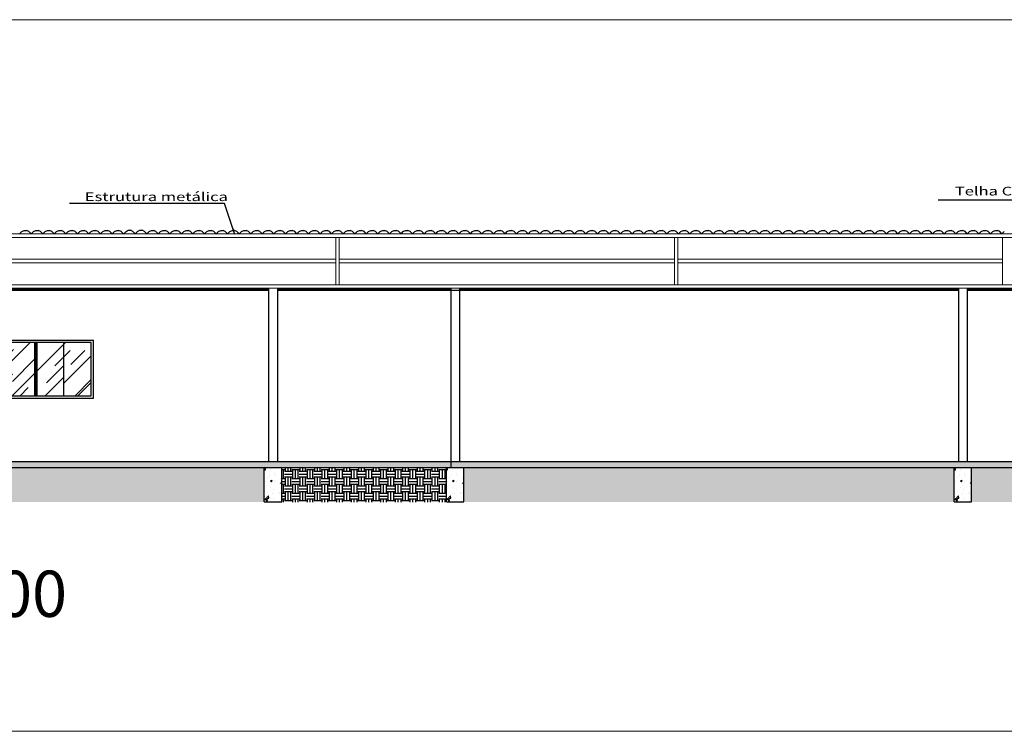
# Model space of a CAD drawing. Units: millimetres. Extents: x 2239 to 3721, y 371 to 1367.
# Drawn here: x 2976 to 2993, y 1015 to 1027 of the extents above; entities that cross this region are included whole.
import ezdxf
from ezdxf.enums import TextEntityAlignment as Align

# ---------------------------------------------------------------- set-up
doc = ezdxf.new("R2010")
doc.units = ezdxf.units.MM
doc.layers.get('0').update_dxf_attribs({"lineweight": 5})
for name, color, linetype in [('01', 1, 'Continuous'), ('A-PAREDE', 5, 'Continuous'), ('AR-ALV', 5, 'Continuous'), ('Arq-hachura', 252, 'Continuous'), ('CONCRETO', 7, 'Continuous'), ('COTAS', 1, 'Continuous'), ('ESPECARQ', 2, 'Continuous'), ('FORRO', 3, 'Continuous'), ('LINVISTA', 13, 'Continuous'), ('VEGET', 64, 'Continuous'), ('VIDRO', 131, 'Continuous')]:
    doc.layers.add(name, color=color, linetype=linetype)
doc.layers.add('A-DOORIDM', color=7, linetype='Continuous', lineweight=9)
doc.styles.add('REGUA100', font='arial.ttf', dxfattribs={"width": 1.4})
doc.styles.add('REGUA60', font='simplex.shx', dxfattribs={"oblique": 15})
doc.styles.add('ROMANS', font='romans')
doc.styles.get("Standard").update_dxf_attribs({"font": 'arial.ttf'})
doc.dimstyles.new('1_50', dxfattribs={"dimtxt": 0.15, "dimasz": 0.1, "dimexe": 0.1, "dimexo": 0.35, "dimgap": 0.1, "dimtad": 1, "dimzin": 0, "dimdsep": 46, "dimtxsty": 'ROMANS', "dimblk": 'DOTSMALL', "dimcen": 0.1, "dimclrd": 256, "dimclre": 256, "dimclrt": 2, "dimadec": 0, "dimazin": 0, "dimtfac": 1, "dimtmove": 0, "dimatfit": 3, "dimfxl": 1, "dimtolj": 1, "dimtzin": 0, "dimarcsym": 0})

# ---------------------------------------------------------------- blocks, each defined once
blk = doc.blocks.new('çlkjhgfdsa')
at = {"layer": '01', "color": 252}
for p, q in [((896.968, 1415.599), (896.968, 1414.599)), ((896.968, 1415.599), (898.968, 1415.599)), ((898.928, 1415.559), (897.008, 1415.559)), ((897.008, 1415.559), (897.008, 1414.639)), ((897.488, 1415.559), (897.488, 1414.639)), ((897.948, 1415.559), (897.948, 1414.639)), ((897.968, 1415.559), (897.968, 1414.639)), ((897.988, 1415.559), (897.988, 1414.639)), ((898.448, 1415.559), (898.448, 1414.639)), ((898.928, 1414.639), (898.928, 1415.559)), ((898.968, 1414.599), (898.968, 1415.599)), ((896.968, 1414.599), (898.968, 1414.599)), ((897.008, 1414.639), (898.928, 1414.639))]:
    blk.add_line(p, q, dxfattribs=at)
at = {"layer": 'VIDRO', "lineweight": 0}
for p, q in [((897.008, 1415.254), (897.313, 1415.559)), ((897.488, 1415.177), (897.87, 1415.559)), ((898.448, 1415.526), (898.481, 1415.559)), ((897.111, 1415.112), (897.389, 1415.39)), ((897.263, 1415.12), (897.585, 1415.441)), ((897.988, 1415.066), (898.448, 1415.526)), ((898.297, 1415.154), (898.566, 1415.423)), ((898.575, 1415.179), (898.819, 1415.423)), ((897.565, 1414.887), (897.948, 1415.27)), ((898.448, 1414.852), (898.928, 1415.332)), ((897.036, 1414.697), (897.516, 1415.177)), ((898.155, 1414.861), (898.448, 1415.154)), ((897.19, 1414.639), (897.565, 1415.014)), ((897.561, 1414.639), (897.948, 1415.026)), ((898.13, 1414.639), (898.448, 1414.957)), ((898.648, 1414.639), (898.928, 1414.92)), ((898.698, 1414.639), (898.928, 1414.869)), ((897.697, 1414.639), (897.837, 1414.779))]:
    blk.add_line(p, q, dxfattribs=at)
blk = doc.blocks.new('INDUNI1')
at = {"color": 0, "style": 'REGUA100', "width": 1.4, "flags": 8}
for tag, p in [('NOME1', (0, 0)), ('NOME2', (0, -4.29))]:
    blk.add_attdef(tag, text='', height=2.5, dxfattribs=at).set_placement(p, align=Align.CENTER)
at = {"layer": 'ESPECARQ', "style": 'REGUA60', "width": 1.4}
blk.add_attdef('AREA', text='', height=1.5, dxfattribs=at).set_placement((0, -7.81), align=Align.CENTER)
at = {"layer": 'ESPECARQ', "style": 'REGUA60', "width": 1.4, "flags": 8}
for tag, p in [('PISO', (0, -10.31)), ('REVPAR', (0, -12.81)), ('PEDIR', (0, -15.31))]:
    blk.add_attdef(tag, text='', height=1.5, dxfattribs=at).set_placement(p, align=Align.CENTER)
blk = doc.blocks.new('_DOTSMALL')
at = {"color": 0, "linetype": 'ByBlock', "const_width": 0.5}
blk.add_lwpolyline([(-0.0625, 0, 1), (0.0625, 0, 1)], format="xyb", close=True, dxfattribs=at)
blk = doc.blocks.new('vbn')
at = {"layer": 'COTAS', "linetype": 'Continuous'}
h = blk.add_hatch(color=256, dxfattribs=at)
h.dxf.hatch_style = 1
h.paths.add_polyline_path([(3000.271, 1040.897, 1), (3000.254, 1040.897, 1)])
blk.add_lwpolyline([(3000.262, 1040.897), (3000.115, 1041.337), (2997.43, 1041.337)], dxfattribs=at)
blk.add_circle((3000.262, 1040.897), 0.00833, dxfattribs=at)

msp = doc.modelspace()

# ---------------------------------------------------------------- hatches: boundary and pattern name
at = {"layer": 'A-DOORIDM'}
h = msp.add_hatch(dxfattribs=at)
h.set_pattern_fill('AR-CONC', color=256, scale=0.0009, style=0)
h.set_pattern_definition([(50, (3244.27234, 1099.2475), (0.1639662, -0.01434518), [0.017145, -0.188595]), (355, (3244.27234, 1099.2475), (-0.03171854, 0.17195098), [0.013716, -0.150876]), (100.451, (3244.286, 1099.2463), (0.13224825, 0.15760502), [0.014571, -0.160281]), (46.1842, (3244.27234, 1099.29322), (0.24397114, -0.0378381), [0.0257175, -0.2828925]), (96.6356, (3244.29267, 1099.29006), (0.21366381, 0.222683), [0.0218565, -0.2404215]), (351.184, (3244.27234, 1099.29322), (0.21366415, 0.2226826), [0.020574, -0.226314]), (21, (3244.2952, 1099.28179), (0.13645339, -0.092038967), [0.017145, -0.188595]), (326, (3244.2952, 1099.28179), (0.05562183, 0.16576917), [0.013716, -0.150876]), (71.4514, (3244.30657, 1099.27412), (0.19207484, 0.07373057), [0.014571, -0.160281]), (37.5, (3244.27234, 1099.2475), (0.002779743, 0.076099535), [0, -0.1490472, 0, -0.153162, 0, -0.1514475]), (7.5, (3244.27234, 1099.2475), (0.060137696, 0.090162517), [0, -0.0873252, 0, -0.1456182, 0, -0.0577215]), (327.5, (3244.22136, 1099.2475), (0.122031536, -0.00515587), [0, -0.05715, 0, -0.178308, 0, -0.236601]), (317.5, (3244.1985, 1099.2475), (0.133316263, 0.02288384), [0, -0.074295, 0, -0.1184148, 0, -0.168021])])
h.paths.add_polyline_path([(3016.1275, 1019.1462), (3016.1275, 1019.2462), (2963.3275, 1019.2462), (2963.3275, 1019.1462)])
at = {"layer": 'Arq-hachura'}
h = msp.add_hatch(dxfattribs=at)
h.set_pattern_fill('EARTH', color=34, scale=0.02, style=0)
h.set_pattern_definition([(3e-11, (3252.61234, 1099.2475), (0.127, 0.127), [0.127, -0.127]), (3e-11, (3252.61234, 1099.29512), (0.127, 0.127), [0.127, -0.127]), (3e-11, (3252.61234, 1099.34275), (0.127, 0.127), [0.127, -0.127]), (90, (3252.62821, 1099.35862), (-0.127, 0.127), [0.127, -0.127]), (90, (3252.67584, 1099.35862), (-0.127, 0.127), [0.127, -0.127]), (90, (3252.72346, 1099.35862), (-0.127, 0.127), [0.127, -0.127])])
h.paths.add_polyline_path([(2979.7625, 1019.1462), (2971.8925, 1019.1462), (2971.8925, 1018.5462), (2979.7625, 1018.5462)])
h = msp.add_hatch(dxfattribs=at)
h.set_pattern_fill('EARTH', color=34, scale=0.02, style=0)
h.set_pattern_definition([(3e-11, (3260.78234, 1099.2475), (0.127, 0.127), [0.127, -0.127]), (3e-11, (3260.78234, 1099.29512), (0.127, 0.127), [0.127, -0.127]), (3e-11, (3260.78234, 1099.34275), (0.127, 0.127), [0.127, -0.127]), (90, (3260.79821, 1099.35862), (-0.127, 0.127), [0.127, -0.127]), (90, (3260.84584, 1099.35862), (-0.127, 0.127), [0.127, -0.127]), (90, (3260.89346, 1099.35862), (-0.127, 0.127), [0.127, -0.127])])
h.paths.add_polyline_path([(2982.9125, 1019.1476), (2980.0625, 1019.1462), (2980.0625, 1018.5462), (2982.9125, 1018.5476)])
h = msp.add_hatch(dxfattribs=at)
h.set_pattern_fill('EARTH', color=34, scale=0.02, style=0)
h.set_pattern_definition([(3e-11, (3263.93234, 1099.2475), (0.127, 0.127), [0.127, -0.127]), (3e-11, (3263.93234, 1099.29512), (0.127, 0.127), [0.127, -0.127]), (3e-11, (3263.93234, 1099.34275), (0.127, 0.127), [0.127, -0.127]), (90, (3263.94821, 1099.35862), (-0.127, 0.127), [0.127, -0.127]), (90, (3263.99584, 1099.35862), (-0.127, 0.127), [0.127, -0.127]), (90, (3264.04346, 1099.35862), (-0.127, 0.127), [0.127, -0.127])])
h.paths.add_polyline_path([(2991.7025, 1019.1462), (2983.2125, 1019.1462), (2983.2125, 1018.5462), (2991.7025, 1018.5462)])
h = msp.add_hatch(dxfattribs=at)
h.set_pattern_fill('EARTH', color=34, scale=0.02, style=0)
h.set_pattern_definition([(3e-11, (3272.72234, 1099.2475), (0.127, 0.127), [0.127, -0.127]), (3e-11, (3272.72234, 1099.29512), (0.127, 0.127), [0.127, -0.127]), (3e-11, (3272.72234, 1099.34275), (0.127, 0.127), [0.127, -0.127]), (90, (3272.73821, 1099.35862), (-0.127, 0.127), [0.127, -0.127]), (90, (3272.78584, 1099.35862), (-0.127, 0.127), [0.127, -0.127]), (90, (3272.83346, 1099.35862), (-0.127, 0.127), [0.127, -0.127])])
h.paths.add_polyline_path([(3000.1225, 1019.1462), (2992.0025, 1019.1462), (2992.0025, 1018.5462), (3000.1225, 1018.5462)])
at = {"layer": 'CONCRETO'}
h = msp.add_hatch(dxfattribs=at)
h.set_pattern_fill('AR-CONC', color=256, scale=0.0017, style=0)
h.set_pattern_definition([(50, (1779.5502, 1272.81556), (0.309713937, -0.027096445), [0.032385, -0.356235]), (355, (1779.5502, 1272.81556), (-0.059912804, 0.32479629), [0.025908, -0.284988]), (100.451, (1779.576, 1272.8133), (0.24980225, 0.29769837), [0.027523, -0.302753]), (46.1842, (1779.5502, 1272.9019), (0.46083437, -0.07147196), [0.0485775, -0.5343525]), (96.6356, (1779.5886, 1272.89596), (0.4035872, 0.42062345), [0.0412845, -0.4541295]), (351.184, (1779.5502, 1272.9019), (0.40358783, 0.4206227), [0.038862, -0.427482]), (21, (1779.59338, 1272.88033), (0.257745296, -0.17385138), [0.032385, -0.356235]), (326, (1779.59338, 1272.88033), (0.10506345, 0.31311954), [0.025908, -0.284988]), (71.4514, (1779.61486, 1272.86584), (0.362808034, 0.13926886), [0.027523, -0.302753]), (37.5, (1779.5502, 1272.81556), (0.005250626, 0.143743566), [0, -0.2815336, 0, -0.289306, 0, -0.2860675]), (7.5, (1779.5502, 1272.81556), (0.113593426, 0.170306977), [0, -0.1649476, 0, -0.2750566, 0, -0.1090295]), (327.5, (1779.45391, 1272.81556), (0.230504012, -0.009738865), [0, -0.10795, 0, -0.336804, 0, -0.446913]), (317.5, (1779.41073, 1272.81556), (0.25181961, 0.043225035), [0, -0.140335, 0, -0.2236724, 0, -0.317373])])
h.paths.add_polyline_path([(2980.0625, 1019.1462), (2979.7625, 1019.1462), (2979.7625, 1018.549), (2980.0625, 1018.549)])
h = msp.add_hatch(dxfattribs=at)
h.set_pattern_fill('AR-CONC', color=256, scale=0.0017, style=0)
h.set_pattern_definition([(50, (1782.7002, 1272.81556), (0.309713937, -0.027096445), [0.032385, -0.356235]), (355, (1782.7002, 1272.81556), (-0.059912804, 0.32479629), [0.025908, -0.284988]), (100.451, (1782.726, 1272.8133), (0.24980225, 0.29769837), [0.027523, -0.302753]), (46.1842, (1782.7002, 1272.9019), (0.46083437, -0.07147196), [0.0485775, -0.5343525]), (96.6356, (1782.7386, 1272.89596), (0.4035872, 0.42062345), [0.0412845, -0.4541295]), (351.184, (1782.7002, 1272.9019), (0.40358783, 0.4206227), [0.038862, -0.427482]), (21, (1782.74338, 1272.88033), (0.257745296, -0.17385138), [0.032385, -0.356235]), (326, (1782.74338, 1272.88033), (0.10506345, 0.31311954), [0.025908, -0.284988]), (71.4514, (1782.76486, 1272.86584), (0.362808034, 0.13926886), [0.027523, -0.302753]), (37.5, (1782.7002, 1272.81556), (0.005250626, 0.143743566), [0, -0.2815336, 0, -0.289306, 0, -0.2860675]), (7.5, (1782.7002, 1272.81556), (0.113593426, 0.170306977), [0, -0.1649476, 0, -0.2750566, 0, -0.1090295]), (327.5, (1782.60391, 1272.81556), (0.230504012, -0.009738865), [0, -0.10795, 0, -0.336804, 0, -0.446913]), (317.5, (1782.56073, 1272.81556), (0.25181961, 0.043225035), [0, -0.140335, 0, -0.2236724, 0, -0.317373])])
h.paths.add_polyline_path([(2983.2125, 1019.1462), (2982.9125, 1019.1462), (2982.9125, 1018.549), (2983.2125, 1018.549)])
h = msp.add_hatch(dxfattribs=at)
h.set_pattern_fill('AR-CONC', color=256, scale=0.0017, style=0)
h.set_pattern_definition([(50, (1791.4902, 1272.81556), (0.309713937, -0.027096445), [0.032385, -0.356235]), (355, (1791.4902, 1272.81556), (-0.059912804, 0.32479629), [0.025908, -0.284988]), (100.451, (1791.516, 1272.8133), (0.24980225, 0.29769837), [0.027523, -0.302753]), (46.1842, (1791.4902, 1272.9019), (0.46083437, -0.07147196), [0.0485775, -0.5343525]), (96.6356, (1791.5286, 1272.89596), (0.4035872, 0.42062345), [0.0412845, -0.4541295]), (351.184, (1791.4902, 1272.9019), (0.40358783, 0.4206227), [0.038862, -0.427482]), (21, (1791.53338, 1272.88033), (0.257745296, -0.17385138), [0.032385, -0.356235]), (326, (1791.53338, 1272.88033), (0.10506345, 0.31311954), [0.025908, -0.284988]), (71.4514, (1791.55486, 1272.86584), (0.362808034, 0.13926886), [0.027523, -0.302753]), (37.5, (1791.4902, 1272.81556), (0.005250626, 0.143743566), [0, -0.2815336, 0, -0.289306, 0, -0.2860675]), (7.5, (1791.4902, 1272.81556), (0.113593426, 0.170306977), [0, -0.1649476, 0, -0.2750566, 0, -0.1090295]), (327.5, (1791.39391, 1272.81556), (0.230504012, -0.009738865), [0, -0.10795, 0, -0.336804, 0, -0.446913]), (317.5, (1791.35073, 1272.81556), (0.25181961, 0.043225035), [0, -0.140335, 0, -0.2236724, 0, -0.317373])])
h.paths.add_polyline_path([(2992.0025, 1019.1462), (2991.7025, 1019.1462), (2991.7025, 1018.549), (2992.0025, 1018.549)])

# ---------------------------------------------------------------- linework, layer by layer
msp.add_lwpolyline([(2951.6629, 1026.8913), (3025.9553, 1026.8913), (3025.9553, 1014.5808), (2951.6629, 1014.5808)], close=True)
at = {"layer": 'A-PAREDE'}
for p, q in [((2963.3275, 1019.2462), (3016.1275, 1019.2462)), ((2962.3275, 1019.1462), (3017.1275, 1019.1462)), ((2979.7625, 1018.549), (2979.7625, 1019.1462)), ((2980.0625, 1018.549), (2980.0625, 1019.1462)), ((2982.9125, 1018.549), (2982.9125, 1019.1462)), ((2983.2125, 1018.549), (2983.2125, 1019.1462)), ((2991.7025, 1018.549), (2991.7025, 1019.1462)), ((2992.0025, 1018.549), (2992.0025, 1019.1462)), ((2979.7625, 1018.549), (2980.0625, 1018.549)), ((2982.9125, 1018.549), (2983.2125, 1018.549)), ((2991.7025, 1018.549), (2992.0025, 1018.549))]:
    msp.add_line(p, q, dxfattribs=at)
at = {"layer": 'AR-ALV'}
for p, q in [((2979.8375, 1022.2462), (2979.8375, 1019.2462)), ((2979.9875, 1022.2462), (2979.9875, 1019.2462)), ((2982.9875, 1022.2462), (2982.9875, 1019.1462)), ((2983.1375, 1022.2462), (2983.1375, 1019.2462)), ((2991.7775, 1022.2462), (2991.7775, 1019.2462)), ((2991.9275, 1022.2462), (2991.9275, 1019.2462))]:
    msp.add_line(p, q, dxfattribs=at)
at = {"layer": 'FORRO'}
for p, q in [((2971.8175, 1022.2324), (2979.8375, 1022.2324)), ((2971.8175, 1022.2124), (2979.8375, 1022.2124)), ((2979.9875, 1022.2324), (2982.9875, 1022.2324)), ((2979.9875, 1022.2124), (2983.1375, 1022.2124)), ((2983.1375, 1022.2324), (2991.7775, 1022.2324)), ((2983.1375, 1022.2124), (2991.7775, 1022.2124)), ((2991.9275, 1022.2324), (3000.1975, 1022.2324)), ((2991.9275, 1022.2124), (3000.1975, 1022.2124))]:
    msp.add_line(p, q, dxfattribs=at)
at = {"layer": 'LINVISTA'}
for p, q in [((2975.5275, 1023.1862), (2975.5675, 1023.2262)), ((2975.5675, 1023.2262), (2975.6075, 1023.2462)), ((2975.6075, 1023.2462), (2975.6475, 1023.2462)), ((2975.6875, 1023.2262), (2975.6475, 1023.2462)), ((2975.7275, 1023.1862), (2975.6875, 1023.2262)), ((2975.7275, 1023.1862), (2975.7675, 1023.2262)), ((2975.7675, 1023.2262), (2975.8075, 1023.2462)), ((2975.8075, 1023.2462), (2975.8475, 1023.2462)), ((2975.8875, 1023.2262), (2975.8475, 1023.2462)), ((2975.9275, 1023.1862), (2975.8875, 1023.2262)), ((2975.9275, 1023.1862), (2975.9675, 1023.2262)), ((2975.9675, 1023.2262), (2976.0075, 1023.2462)), ((2976.0075, 1023.2462), (2976.0475, 1023.2462)), ((2976.0875, 1023.2262), (2976.0475, 1023.2462)), ((2976.1275, 1023.1862), (2976.0875, 1023.2262)), ((2976.1275, 1023.1862), (2976.1675, 1023.2262)), ((2976.1675, 1023.2262), (2976.2075, 1023.2462)), ((2976.2075, 1023.2462), (2976.2475, 1023.2462)), ((2976.2875, 1023.2262), (2976.2475, 1023.2462)), ((2976.3275, 1023.1862), (2976.2875, 1023.2262)), ((2976.3275, 1023.1862), (2976.3675, 1023.2262)), ((2976.3675, 1023.2262), (2976.4075, 1023.2462)), ((2976.4075, 1023.2462), (2976.4475, 1023.2462)), ((2976.4875, 1023.2262), (2976.4475, 1023.2462)), ((2976.5275, 1023.1862), (2976.4875, 1023.2262)), ((2976.5275, 1023.1862), (2976.5675, 1023.2262)), ((2976.5675, 1023.2262), (2976.6075, 1023.2462)), ((2976.6075, 1023.2462), (2976.6475, 1023.2462)), ((2976.6875, 1023.2262), (2976.6475, 1023.2462)), ((2976.7275, 1023.1862), (2976.6875, 1023.2262)), ((2976.7275, 1023.1862), (2976.7675, 1023.2262)), ((2976.7675, 1023.2262), (2976.8075, 1023.2462)), ((2976.8075, 1023.2462), (2976.8475, 1023.2462)), ((2976.8875, 1023.2262), (2976.8475, 1023.2462)), ((2976.9275, 1023.1862), (2976.8875, 1023.2262)), ((2976.9275, 1023.1862), (2976.9675, 1023.2262)), ((2976.9675, 1023.2262), (2977.0075, 1023.2462)), ((2977.0075, 1023.2462), (2977.0475, 1023.2462)), ((2977.0875, 1023.2262), (2977.0475, 1023.2462)), ((2977.1275, 1023.1862), (2977.0875, 1023.2262)), ((2977.1275, 1023.1862), (2977.1675, 1023.2262)), ((2977.1675, 1023.2262), (2977.2075, 1023.2462)), ((2977.2075, 1023.2462), (2977.2475, 1023.2462)), ((2977.2875, 1023.2262), (2977.2475, 1023.2462)), ((2977.3275, 1023.1862), (2977.2875, 1023.2262)), ((2977.3291, 1023.1878), (2977.3691, 1023.2278)), ((2977.3691, 1023.2278), (2977.4091, 1023.2478)), ((2977.4091, 1023.2478), (2977.4491, 1023.2478)), ((2977.4891, 1023.2278), (2977.4491, 1023.2478)), ((2977.5291, 1023.1878), (2977.4891, 1023.2278)), ((2977.5291, 1023.1878), (2977.5691, 1023.2278)), ((2977.5691, 1023.2278), (2977.6091, 1023.2478)), ((2977.6091, 1023.2478), (2977.6491, 1023.2478)), ((2977.6891, 1023.2278), (2977.6491, 1023.2478)), ((2977.7291, 1023.1878), (2977.6891, 1023.2278)), ((2977.7275, 1023.1862), (2977.7675, 1023.2262)), ((2977.7675, 1023.2262), (2977.8075, 1023.2462)), ((2977.8075, 1023.2462), (2977.8475, 1023.2462)), ((2977.8875, 1023.2262), (2977.8475, 1023.2462)), ((2977.9275, 1023.1862), (2977.8875, 1023.2262)), ((2977.9275, 1023.1862), (2977.9675, 1023.2262)), ((2977.9675, 1023.2262), (2978.0075, 1023.2462)), ((2978.0075, 1023.2462), (2978.0475, 1023.2462)), ((2978.0875, 1023.2262), (2978.0475, 1023.2462)), ((2978.1275, 1023.1862), (2978.0875, 1023.2262)), ((2978.1275, 1023.1862), (2978.1675, 1023.2262)), ((2978.1675, 1023.2262), (2978.2075, 1023.2462)), ((2978.2075, 1023.2462), (2978.2475, 1023.2462)), ((2978.2875, 1023.2262), (2978.2475, 1023.2462)), ((2978.3275, 1023.1862), (2978.2875, 1023.2262)), ((2978.3275, 1023.1862), (2978.3675, 1023.2262)), ((2978.3675, 1023.2262), (2978.4075, 1023.2462)), ((2978.4075, 1023.2462), (2978.4475, 1023.2462)), ((2978.4875, 1023.2262), (2978.4475, 1023.2462)), ((2978.5275, 1023.1862), (2978.4875, 1023.2262)), ((2978.5275, 1023.1862), (2978.5675, 1023.2262)), ((2978.5675, 1023.2262), (2978.6075, 1023.2462)), ((2978.6075, 1023.2462), (2978.6475, 1023.2462)), ((2978.6875, 1023.2262), (2978.6475, 1023.2462)), ((2978.7275, 1023.1862), (2978.6875, 1023.2262)), ((2978.7275, 1023.1862), (2978.7675, 1023.2262)), ((2978.7675, 1023.2262), (2978.8075, 1023.2462)), ((2978.8075, 1023.2462), (2978.8475, 1023.2462)), ((2978.8875, 1023.2262), (2978.8475, 1023.2462)), ((2978.9275, 1023.1862), (2978.8875, 1023.2262)), ((2978.9275, 1023.1862), (2978.9675, 1023.2262)), ((2978.9675, 1023.2262), (2979.0075, 1023.2462)), ((2979.0075, 1023.2462), (2979.0475, 1023.2462)), ((2979.0875, 1023.2262), (2979.0475, 1023.2462)), ((2979.1275, 1023.1862), (2979.0875, 1023.2262)), ((2979.1275, 1023.1862), (2979.1675, 1023.2262)), ((2979.1675, 1023.2262), (2979.2075, 1023.2462)), ((2979.2075, 1023.2462), (2979.2475, 1023.2462)), ((2979.2875, 1023.2262), (2979.2475, 1023.2462)), ((2979.3275, 1023.1862), (2979.2875, 1023.2262)), ((2979.3275, 1023.1862), (2979.3675, 1023.2262)), ((2979.3675, 1023.2262), (2979.4075, 1023.2462)), ((2979.4075, 1023.2462), (2979.4475, 1023.2462)), ((2979.4875, 1023.2262), (2979.4475, 1023.2462)), ((2979.5275, 1023.1862), (2979.4875, 1023.2262)), ((2979.5275, 1023.1862), (2979.5675, 1023.2262)), ((2979.5675, 1023.2262), (2979.6075, 1023.2462)), ((2979.6075, 1023.2462), (2979.6475, 1023.2462)), ((2979.6875, 1023.2262), (2979.6475, 1023.2462)), ((2979.7275, 1023.1862), (2979.6875, 1023.2262)), ((2979.7275, 1023.1862), (2979.7675, 1023.2262)), ((2979.7675, 1023.2262), (2979.8075, 1023.2462)), ((2979.8075, 1023.2462), (2979.8475, 1023.2462)), ((2979.8875, 1023.2262), (2979.8475, 1023.2462)), ((2979.9275, 1023.1862), (2979.8875, 1023.2262)), ((2979.9275, 1023.1862), (2979.9675, 1023.2262)), ((2979.9675, 1023.2262), (2980.0075, 1023.2462)), ((2980.0075, 1023.2462), (2980.0475, 1023.2462)), ((2980.0875, 1023.2262), (2980.0475, 1023.2462)), ((2980.1275, 1023.1862), (2980.0875, 1023.2262)), ((2980.1275, 1023.1862), (2980.1675, 1023.2262)), ((2980.1675, 1023.2262), (2980.2075, 1023.2462)), ((2980.2075, 1023.2462), (2980.2475, 1023.2462)), ((2980.2875, 1023.2262), (2980.2475, 1023.2462)), ((2980.3275, 1023.1862), (2980.2875, 1023.2262)), ((2980.3275, 1023.1862), (2980.3675, 1023.2262)), ((2980.3675, 1023.2262), (2980.4075, 1023.2462)), ((2980.4075, 1023.2462), (2980.4475, 1023.2462)), ((2980.4875, 1023.2262), (2980.4475, 1023.2462)), ((2980.5275, 1023.1862), (2980.4875, 1023.2262)), ((2980.5275, 1023.1862), (2980.5675, 1023.2262)), ((2980.5675, 1023.2262), (2980.6075, 1023.2462)), ((2980.6075, 1023.2462), (2980.6475, 1023.2462)), ((2980.6875, 1023.2262), (2980.6475, 1023.2462)), ((2980.7275, 1023.1862), (2980.6875, 1023.2262)), ((2980.7275, 1023.1863), (2980.7675, 1023.2263)), ((2980.7675, 1023.2263), (2980.8075, 1023.2463)), ((2980.8075, 1023.2463), (2980.8475, 1023.2463)), ((2980.8875, 1023.2263), (2980.8475, 1023.2463)), ((2980.9275, 1023.1863), (2980.8875, 1023.2263)), ((2980.9275, 1023.1863), (2980.9675, 1023.2263)), ((2980.9675, 1023.2263), (2981.0075, 1023.2463)), ((2981.0075, 1023.2463), (2981.0475, 1023.2463)), ((2981.0875, 1023.2263), (2981.0475, 1023.2463)), ((2981.1275, 1023.1863), (2981.0875, 1023.2263)), ((2981.1275, 1023.1863), (2981.1675, 1023.2263)), ((2981.1675, 1023.2263), (2981.2075, 1023.2463)), ((2981.2075, 1023.2463), (2981.2475, 1023.2463)), ((2981.2875, 1023.2263), (2981.2475, 1023.2463)), ((2981.3275, 1023.1863), (2981.2875, 1023.2263)), ((2981.3275, 1023.1865), (2981.3675, 1023.2265)), ((2981.3675, 1023.2265), (2981.4075, 1023.2465)), ((2981.4075, 1023.2465), (2981.4475, 1023.2465)), ((2981.4875, 1023.2265), (2981.4475, 1023.2465)), ((2981.5275, 1023.1865), (2981.4875, 1023.2265)), ((2981.5275, 1023.1865), (2981.5675, 1023.2265)), ((2981.5675, 1023.2265), (2981.6075, 1023.2465)), ((2981.6075, 1023.2465), (2981.6475, 1023.2465)), ((2981.6875, 1023.2265), (2981.6475, 1023.2465)), ((2981.7275, 1023.1865), (2981.6875, 1023.2265)), ((2981.7275, 1023.1865), (2981.7675, 1023.2265)), ((2981.7675, 1023.2265), (2981.8075, 1023.2465)), ((2981.8075, 1023.2465), (2981.8475, 1023.2465)), ((2981.8875, 1023.2265), (2981.8475, 1023.2465)), ((2981.9275, 1023.1865), (2981.8875, 1023.2265)), ((2981.9275, 1023.1866), (2981.9675, 1023.2266)), ((2981.9675, 1023.2266), (2982.0075, 1023.2466)), ((2982.0075, 1023.2466), (2982.0475, 1023.2466)), ((2982.0875, 1023.2266), (2982.0475, 1023.2466)), ((2982.1275, 1023.1866), (2982.0875, 1023.2266)), ((2982.1275, 1023.1866), (2982.1675, 1023.2266)), ((2982.1675, 1023.2266), (2982.2075, 1023.2466)), ((2982.2075, 1023.2466), (2982.2475, 1023.2466)), ((2982.2875, 1023.2266), (2982.2475, 1023.2466)), ((2982.3275, 1023.1866), (2982.2875, 1023.2266)), ((2982.3275, 1023.1866), (2982.3675, 1023.2266)), ((2982.3675, 1023.2266), (2982.4075, 1023.2466)), ((2982.4075, 1023.2466), (2982.4475, 1023.2466)), ((2982.4875, 1023.2266), (2982.4475, 1023.2466)), ((2982.5275, 1023.1866), (2982.4875, 1023.2266)), ((2982.5275, 1023.1862), (2982.5675, 1023.2262)), ((2982.5675, 1023.2262), (2982.6075, 1023.2462)), ((2982.6075, 1023.2462), (2982.6475, 1023.2462)), ((2982.6875, 1023.2262), (2982.6475, 1023.2462)), ((2982.7275, 1023.1862), (2982.6875, 1023.2262)), ((2982.7275, 1023.1862), (2982.7675, 1023.2262)), ((2982.7675, 1023.2262), (2982.8075, 1023.2462)), ((2982.8075, 1023.2462), (2982.8475, 1023.2462)), ((2982.8875, 1023.2262), (2982.8475, 1023.2462)), ((2982.9275, 1023.1862), (2982.8875, 1023.2262)), ((2982.9275, 1023.1862), (2982.9675, 1023.2262)), ((2982.9675, 1023.2262), (2983.0075, 1023.2462)), ((2983.0075, 1023.2462), (2983.0475, 1023.2462)), ((2983.0875, 1023.2262), (2983.0475, 1023.2462)), ((2983.1275, 1023.1862), (2983.0875, 1023.2262)), ((2983.1275, 1023.1862), (2983.1675, 1023.2262)), ((2983.1675, 1023.2262), (2983.2075, 1023.2462)), ((2983.2075, 1023.2462), (2983.2475, 1023.2462)), ((2983.2875, 1023.2262), (2983.2475, 1023.2462)), ((2983.3275, 1023.1862), (2983.2875, 1023.2262)), ((2983.3275, 1023.1862), (2983.3675, 1023.2262)), ((2983.3675, 1023.2262), (2983.4075, 1023.2462)), ((2983.4075, 1023.2462), (2983.4475, 1023.2462)), ((2983.4875, 1023.2262), (2983.4475, 1023.2462)), ((2983.5275, 1023.1862), (2983.4875, 1023.2262)), ((2983.5275, 1023.1862), (2983.5675, 1023.2262)), ((2983.5675, 1023.2262), (2983.6075, 1023.2462)), ((2983.6075, 1023.2462), (2983.6475, 1023.2462)), ((2983.6875, 1023.2262), (2983.6475, 1023.2462)), ((2983.7275, 1023.1862), (2983.6875, 1023.2262)), ((2983.7275, 1023.1862), (2983.7675, 1023.2262)), ((2983.7675, 1023.2262), (2983.8075, 1023.2462)), ((2983.8075, 1023.2462), (2983.8475, 1023.2462)), ((2983.8875, 1023.2262), (2983.8475, 1023.2462)), ((2983.9275, 1023.1862), (2983.8875, 1023.2262)), ((2983.9275, 1023.1862), (2983.9675, 1023.2262)), ((2983.9675, 1023.2262), (2984.0075, 1023.2462)), ((2984.0075, 1023.2462), (2984.0475, 1023.2462)), ((2984.0875, 1023.2262), (2984.0475, 1023.2462)), ((2984.1275, 1023.1862), (2984.0875, 1023.2262)), ((2984.1275, 1023.1862), (2984.1675, 1023.2262)), ((2984.1675, 1023.2262), (2984.2075, 1023.2462)), ((2984.2075, 1023.2462), (2984.2475, 1023.2462)), ((2984.2875, 1023.2262), (2984.2475, 1023.2462)), ((2984.3275, 1023.1862), (2984.2875, 1023.2262)), ((2984.3275, 1023.1863), (2984.3675, 1023.2263)), ((2984.3675, 1023.2263), (2984.4075, 1023.2463)), ((2984.4075, 1023.2463), (2984.4475, 1023.2463)), ((2984.4875, 1023.2263), (2984.4475, 1023.2463)), ((2984.5275, 1023.1863), (2984.4875, 1023.2263)), ((2984.5275, 1023.1863), (2984.5675, 1023.2263)), ((2984.5675, 1023.2263), (2984.6075, 1023.2463)), ((2984.6075, 1023.2463), (2984.6475, 1023.2463)), ((2984.6875, 1023.2263), (2984.6475, 1023.2463)), ((2984.7275, 1023.1863), (2984.6875, 1023.2263)), ((2984.7275, 1023.1863), (2984.7675, 1023.2263)), ((2984.7675, 1023.2263), (2984.8075, 1023.2463)), ((2984.8075, 1023.2463), (2984.8475, 1023.2463)), ((2984.8875, 1023.2263), (2984.8475, 1023.2463)), ((2984.9275, 1023.1863), (2984.8875, 1023.2263)), ((2984.9275, 1023.1862), (2984.9675, 1023.2262)), ((2984.9675, 1023.2262), (2985.0075, 1023.2462)), ((2985.0075, 1023.2462), (2985.0475, 1023.2462)), ((2985.0875, 1023.2262), (2985.0475, 1023.2462)), ((2985.1275, 1023.1862), (2985.0875, 1023.2262)), ((2985.1275, 1023.1862), (2985.1675, 1023.2262)), ((2985.1675, 1023.2262), (2985.2075, 1023.2462)), ((2985.2075, 1023.2462), (2985.2475, 1023.2462)), ((2985.2875, 1023.2262), (2985.2475, 1023.2462)), ((2985.3275, 1023.1862), (2985.2875, 1023.2262)), ((2985.3275, 1023.1862), (2985.3675, 1023.2262)), ((2985.3675, 1023.2262), (2985.4075, 1023.2462)), ((2985.4075, 1023.2462), (2985.4475, 1023.2462)), ((2985.4875, 1023.2262), (2985.4475, 1023.2462)), ((2985.5275, 1023.1862), (2985.4875, 1023.2262)), ((2985.5275, 1023.1862), (2985.5675, 1023.2262)), ((2985.5675, 1023.2262), (2985.6075, 1023.2462)), ((2985.6075, 1023.2462), (2985.6475, 1023.2462)), ((2985.6875, 1023.2262), (2985.6475, 1023.2462)), ((2985.7275, 1023.1862), (2985.6875, 1023.2262)), ((2985.7275, 1023.1862), (2985.7675, 1023.2262)), ((2985.7675, 1023.2262), (2985.8075, 1023.2462)), ((2985.8075, 1023.2462), (2985.8475, 1023.2462)), ((2985.8875, 1023.2262), (2985.8475, 1023.2462)), ((2985.9275, 1023.1862), (2985.8875, 1023.2262)), ((2985.9275, 1023.1862), (2985.9675, 1023.2262)), ((2985.9675, 1023.2262), (2986.0075, 1023.2462)), ((2986.0075, 1023.2462), (2986.0475, 1023.2462)), ((2986.0875, 1023.2262), (2986.0475, 1023.2462)), ((2986.1275, 1023.1862), (2986.0875, 1023.2262)), ((2986.1275, 1023.1862), (2986.1675, 1023.2262)), ((2986.1675, 1023.2262), (2986.2075, 1023.2462)), ((2986.2075, 1023.2462), (2986.2475, 1023.2462)), ((2986.2875, 1023.2262), (2986.2475, 1023.2462)), ((2986.3275, 1023.1862), (2986.2875, 1023.2262)), ((2986.3275, 1023.1862), (2986.3675, 1023.2262)), ((2986.3675, 1023.2262), (2986.4075, 1023.2462)), ((2986.4075, 1023.2462), (2986.4475, 1023.2462)), ((2986.4875, 1023.2262), (2986.4475, 1023.2462)), ((2986.5275, 1023.1862), (2986.4875, 1023.2262)), ((2986.5275, 1023.1862), (2986.5675, 1023.2262)), ((2986.5675, 1023.2262), (2986.6075, 1023.2462)), ((2986.6075, 1023.2462), (2986.6475, 1023.2462)), ((2986.6875, 1023.2262), (2986.6475, 1023.2462)), ((2986.7275, 1023.1862), (2986.6875, 1023.2262)), ((2986.7275, 1023.1862), (2986.7675, 1023.2262)), ((2986.7675, 1023.2262), (2986.8075, 1023.2462)), ((2986.8075, 1023.2462), (2986.8475, 1023.2462)), ((2986.8875, 1023.2262), (2986.8475, 1023.2462)), ((2986.9275, 1023.1862), (2986.8875, 1023.2262)), ((2986.9275, 1023.1862), (2986.9675, 1023.2262)), ((2986.9675, 1023.2262), (2987.0075, 1023.2462)), ((2987.0075, 1023.2462), (2987.0475, 1023.2462)), ((2987.0875, 1023.2262), (2987.0475, 1023.2462)), ((2987.1275, 1023.1862), (2987.0875, 1023.2262)), ((2987.1275, 1023.1862), (2987.1675, 1023.2262)), ((2987.1675, 1023.2262), (2987.2075, 1023.2462)), ((2987.2075, 1023.2462), (2987.2475, 1023.2462)), ((2987.2875, 1023.2262), (2987.2475, 1023.2462)), ((2987.3275, 1023.1862), (2987.2875, 1023.2262)), ((2987.3275, 1023.1862), (2987.3675, 1023.2262)), ((2987.3675, 1023.2262), (2987.4075, 1023.2462)), ((2987.4075, 1023.2462), (2987.4475, 1023.2462)), ((2987.4875, 1023.2262), (2987.4475, 1023.2462)), ((2987.5275, 1023.1862), (2987.4875, 1023.2262)), ((2987.5275, 1023.1862), (2987.5675, 1023.2262)), ((2987.5675, 1023.2262), (2987.6075, 1023.2462)), ((2987.6075, 1023.2462), (2987.6475, 1023.2462)), ((2987.6875, 1023.2262), (2987.6475, 1023.2462)), ((2987.7275, 1023.1862), (2987.6875, 1023.2262)), ((2987.7275, 1023.1862), (2987.7675, 1023.2262)), ((2987.7675, 1023.2262), (2987.8075, 1023.2462)), ((2987.8075, 1023.2462), (2987.8475, 1023.2462)), ((2987.8875, 1023.2262), (2987.8475, 1023.2462)), ((2987.9275, 1023.1862), (2987.8875, 1023.2262)), ((2987.9275, 1023.1862), (2987.9675, 1023.2262)), ((2987.9675, 1023.2262), (2988.0075, 1023.2462)), ((2988.0075, 1023.2462), (2988.0475, 1023.2462)), ((2988.0875, 1023.2262), (2988.0475, 1023.2462)), ((2988.1275, 1023.1862), (2988.0875, 1023.2262)), ((2988.1275, 1023.1862), (2988.1675, 1023.2262)), ((2988.1675, 1023.2262), (2988.2075, 1023.2462)), ((2988.2075, 1023.2462), (2988.2475, 1023.2462)), ((2988.2875, 1023.2262), (2988.2475, 1023.2462)), ((2988.3275, 1023.1862), (2988.2875, 1023.2262)), ((2988.3275, 1023.1862), (2988.3675, 1023.2262)), ((2988.3675, 1023.2262), (2988.4075, 1023.2462)), ((2988.4075, 1023.2462), (2988.4475, 1023.2462)), ((2988.4875, 1023.2262), (2988.4475, 1023.2462)), ((2988.5275, 1023.1862), (2988.4875, 1023.2262)), ((2988.5275, 1023.1862), (2988.5675, 1023.2262)), ((2988.5675, 1023.2262), (2988.6075, 1023.2462)), ((2988.6075, 1023.2462), (2988.6475, 1023.2462)), ((2988.6875, 1023.2262), (2988.6475, 1023.2462)), ((2988.7275, 1023.1862), (2988.6875, 1023.2262)), ((2988.7275, 1023.1862), (2988.7675, 1023.2262)), ((2988.7675, 1023.2262), (2988.8075, 1023.2462)), ((2988.8075, 1023.2462), (2988.8475, 1023.2462)), ((2988.8875, 1023.2262), (2988.8475, 1023.2462)), ((2988.9275, 1023.1862), (2988.8875, 1023.2262)), ((2988.9275, 1023.1862), (2988.9675, 1023.2262)), ((2988.9675, 1023.2262), (2989.0075, 1023.2462)), ((2989.0075, 1023.2462), (2989.0475, 1023.2462)), ((2989.0875, 1023.2262), (2989.0475, 1023.2462)), ((2989.1275, 1023.1862), (2989.0875, 1023.2262)), ((2989.1275, 1023.1863), (2989.1675, 1023.2263)), ((2989.1675, 1023.2263), (2989.2075, 1023.2463)), ((2989.2075, 1023.2463), (2989.2475, 1023.2463)), ((2989.2875, 1023.2263), (2989.2475, 1023.2463)), ((2989.3275, 1023.1863), (2989.2875, 1023.2263)), ((2989.3275, 1023.1863), (2989.3675, 1023.2263)), ((2989.3675, 1023.2263), (2989.4075, 1023.2463)), ((2989.4075, 1023.2463), (2989.4475, 1023.2463)), ((2989.4875, 1023.2263), (2989.4475, 1023.2463)), ((2989.5275, 1023.1863), (2989.4875, 1023.2263)), ((2989.5275, 1023.1863), (2989.5675, 1023.2263)), ((2989.5675, 1023.2263), (2989.6075, 1023.2463)), ((2989.6075, 1023.2463), (2989.6475, 1023.2463)), ((2989.6875, 1023.2263), (2989.6475, 1023.2463)), ((2989.7275, 1023.1863), (2989.6875, 1023.2263)), ((2989.7275, 1023.1862), (2989.7675, 1023.2262)), ((2989.7675, 1023.2262), (2989.8075, 1023.2462)), ((2989.8075, 1023.2462), (2989.8475, 1023.2462)), ((2989.8875, 1023.2262), (2989.8475, 1023.2462)), ((2989.9275, 1023.1862), (2989.8875, 1023.2262)), ((2989.9275, 1023.1862), (2989.9675, 1023.2262)), ((2989.9675, 1023.2262), (2990.0075, 1023.2462)), ((2990.0075, 1023.2462), (2990.0475, 1023.2462)), ((2990.0875, 1023.2262), (2990.0475, 1023.2462)), ((2990.1275, 1023.1862), (2990.0875, 1023.2262)), ((2990.1275, 1023.1862), (2990.1675, 1023.2262)), ((2990.1675, 1023.2262), (2990.2075, 1023.2462)), ((2990.2075, 1023.2462), (2990.2475, 1023.2462)), ((2990.2875, 1023.2262), (2990.2475, 1023.2462)), ((2990.3275, 1023.1862), (2990.2875, 1023.2262)), ((2990.3275, 1023.1862), (2990.3675, 1023.2262)), ((2990.3675, 1023.2262), (2990.4075, 1023.2462)), ((2990.4075, 1023.2462), (2990.4475, 1023.2462)), ((2990.4875, 1023.2262), (2990.4475, 1023.2462)), ((2990.5275, 1023.1862), (2990.4875, 1023.2262)), ((2990.5275, 1023.1862), (2990.5675, 1023.2262)), ((2990.5675, 1023.2262), (2990.6075, 1023.2462)), ((2990.6075, 1023.2462), (2990.6475, 1023.2462)), ((2990.6875, 1023.2262), (2990.6475, 1023.2462)), ((2990.7275, 1023.1862), (2990.6875, 1023.2262)), ((2990.7275, 1023.1862), (2990.7675, 1023.2262)), ((2990.7675, 1023.2262), (2990.8075, 1023.2462)), ((2990.8075, 1023.2462), (2990.8475, 1023.2462)), ((2990.8875, 1023.2262), (2990.8475, 1023.2462)), ((2990.9275, 1023.1862), (2990.8875, 1023.2262)), ((2990.9275, 1023.1862), (2990.9675, 1023.2262)), ((2990.9675, 1023.2262), (2991.0075, 1023.2462)), ((2991.0075, 1023.2462), (2991.0475, 1023.2462)), ((2991.0875, 1023.2262), (2991.0475, 1023.2462)), ((2991.1275, 1023.1862), (2991.0875, 1023.2262)), ((2991.1275, 1023.1862), (2991.1675, 1023.2262)), ((2991.1675, 1023.2262), (2991.2075, 1023.2462)), ((2991.2075, 1023.2462), (2991.2475, 1023.2462)), ((2991.2875, 1023.2262), (2991.2475, 1023.2462)), ((2991.3275, 1023.1862), (2991.2875, 1023.2262)), ((2991.3275, 1023.1862), (2991.3675, 1023.2262)), ((2991.3675, 1023.2262), (2991.4075, 1023.2462)), ((2991.4075, 1023.2462), (2991.4475, 1023.2462)), ((2991.4875, 1023.2262), (2991.4475, 1023.2462)), ((2991.5275, 1023.1862), (2991.4875, 1023.2262)), ((2991.5275, 1023.1862), (2991.5675, 1023.2262)), ((2991.5675, 1023.2262), (2991.6075, 1023.2462)), ((2991.6075, 1023.2462), (2991.6475, 1023.2462)), ((2991.6875, 1023.2262), (2991.6475, 1023.2462)), ((2991.7275, 1023.1862), (2991.6875, 1023.2262)), ((2991.7275, 1023.1862), (2991.7675, 1023.2262)), ((2991.7675, 1023.2262), (2991.8075, 1023.2462)), ((2991.8075, 1023.2462), (2991.8475, 1023.2462)), ((2991.8875, 1023.2262), (2991.8475, 1023.2462)), ((2991.9275, 1023.1862), (2991.8875, 1023.2262)), ((2991.9275, 1023.1862), (2991.9675, 1023.2262)), ((2991.9675, 1023.2262), (2992.0075, 1023.2462)), ((2992.0075, 1023.2462), (2992.0475, 1023.2462)), ((2992.0875, 1023.2262), (2992.0475, 1023.2462)), ((2992.1275, 1023.1862), (2992.0875, 1023.2262)), ((2992.1275, 1023.1862), (2992.1675, 1023.2262)), ((2992.1675, 1023.2262), (2992.2075, 1023.2462)), ((2992.2075, 1023.2462), (2992.2475, 1023.2462)), ((2992.2875, 1023.2262), (2992.2475, 1023.2462)), ((2992.3275, 1023.1862), (2992.2875, 1023.2262)), ((2992.3275, 1023.1862), (2992.3675, 1023.2262)), ((2992.3675, 1023.2262), (2992.4075, 1023.2462)), ((2992.4075, 1023.2462), (2992.4475, 1023.2462)), ((2992.4875, 1023.2262), (2992.4475, 1023.2462)), ((2992.5275, 1023.1862), (2992.4875, 1023.2262)), ((2992.5275, 1023.1862), (2992.5675, 1023.2262))]:
    msp.add_line(p, q, dxfattribs=at)
at = {"layer": 'VEGET', "lineweight": 0}
for p, q in [((2962.7275, 1023.1862), (3016.7275, 1023.1862)), ((2963.4775, 1023.1262), (3015.9775, 1023.1262)), ((2980.9975, 1023.1262), (2980.9975, 1022.3062)), ((2981.0575, 1023.1262), (2981.0575, 1022.3062)), ((2986.8575, 1023.1262), (2986.8575, 1022.3062)), ((2986.9175, 1023.1262), (2986.9175, 1022.3062)), ((2992.5375, 1023.1262), (2992.5375, 1022.3062)), ((2980.9975, 1022.7462), (2975.1975, 1022.7462)), ((2980.9975, 1022.6862), (2975.1975, 1022.6862)), ((2986.8575, 1022.7462), (2981.0575, 1022.7462)), ((2986.8575, 1022.6862), (2981.0575, 1022.6862)), ((2992.5375, 1022.7462), (2986.9175, 1022.7462)), ((2992.5375, 1022.6862), (2986.9175, 1022.6862)), ((2963.4775, 1022.3062), (3015.9775, 1022.3062)), ((2963.4775, 1022.2462), (3015.9775, 1022.2462))]:
    msp.add_line(p, q, dxfattribs=at)

# ---------------------------------------------------------------- block references
at = {"color": 7}
ref = msp.add_blockref('INDUNI1', (2994.1253, 1024.9024), dxfattribs=dict(at, xscale=-0.08206212466780016, yscale=0.082062124667857, zscale=0.08206212466792129))
ref.add_attrib('AREA', 'Telha Cerâmica', dxfattribs={"layer": 'ESPECARQ', "color": 0, "height": 0.15, "style": 'REGUA60', "width": 1.4}).set_placement((2992.7493, 1023.8509), align=Align.CENTER)
ref = msp.add_blockref('INDUNI1', (2979.2694, 1024.8052), dxfattribs=dict(at, xscale=-0.08206212466780016, yscale=0.082062124667857, zscale=0.08206212466792129))
ref.add_attrib('AREA', 'Estrutura metálica', dxfattribs={"layer": 'ESPECARQ', "color": 0, "height": 0.15, "style": 'REGUA60', "width": 1.4}).set_placement((2977.8935, 1023.7537), align=Align.CENTER)
for name, p in [('vbn', (-6.0094, -17.5684)), ('çlkjhgfdsa', (2077.8394, -394.2529))]:
    msp.add_blockref(name, p)

# ---------------------------------------------------------------- texts
at = {"insert": (2973.6228, 1017.3599), "char_height": 0.8, "attachment_point": 1}
msp.add_mtext_dynamic_manual_height_columns('1:200', width=8.618066, gutter_width=12.5, heights=[0], dxfattribs=at)

# ---------------------------------------------------------------- leaders
at = {"layer": 'COTAS', "linetype": 'Continuous'}
msp.add_leader([(2979.2542, 1023.1744), (2979.0747, 1023.7089), (2976.3901, 1023.7089)], dimstyle='1_50', dxfattribs=at)

doc.saveas('drawing.dxf')
